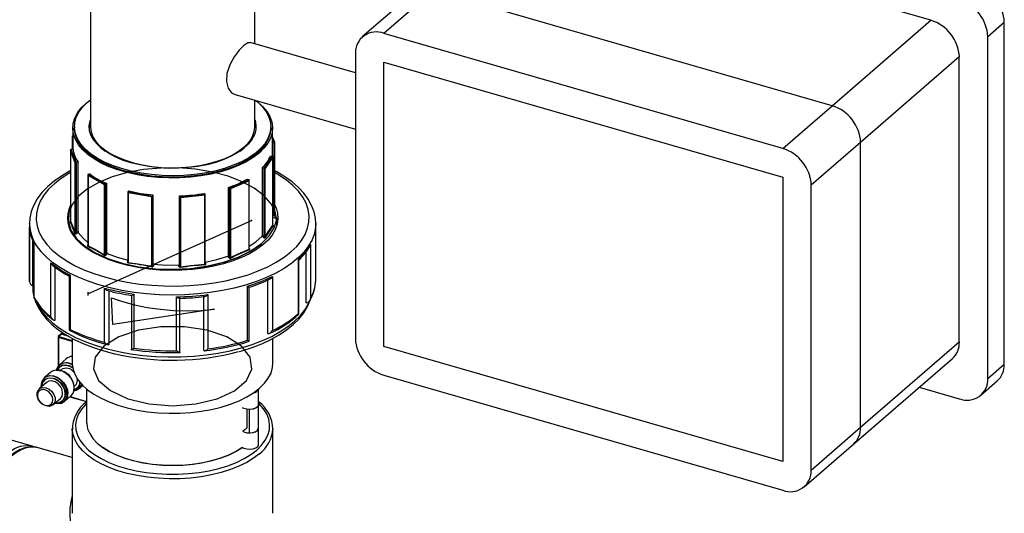
# Model space of a CAD drawing. Units: millimetres. Extents: x 220 to 8160, y 256 to 5726.
# Drawn here: x 5953 to 6252, y 4773 to 4923 of the extents above; entities that cross this region are included whole.
import ezdxf

# ---------------------------------------------------------------- set-up
doc = ezdxf.new("R2010")
doc.units = ezdxf.units.MM
doc.header["$LTSCALE"] = 10
doc.header["$PDSIZE"] = -1
doc.linetypes.add('SLD-Center', pattern=[19.05, 15.24, -1.27, 1.27, -1.27])
doc.linetypes.add('SLD-Solid', pattern=[0])

msp = doc.modelspace()

# ---------------------------------------------------------------- linework, layer by layer
at = {"color": 7, "linetype": 'SLD-Solid', "lineweight": 25}
for p, q in [((6229.6, 4922.69), (6108.36, 4957.69)), ((6078.36, 4931.71), (6063.36, 4918.72)), ((6199.6, 4896.71), (6078.36, 4931.71)), ((5974.16, 4929.8), (5974.16, 4890.34)), ((6024.16, 4915.53), (6024.16, 4929.8)), ((6071.81, 4930.61), (6056.81, 4917.62)), ((6199.6, 4896.71), (6229.6, 4922.69)), ((6251.93, 4922.02), (6246.93, 4917.69)), ((6251.93, 4818.1), (6251.93, 4922.02)), ((6184.6, 4883.72), (6063.36, 4918.72)), ((6246.93, 4813.77), (6246.93, 4917.69)), ((6054.7, 4906.71), (6022.72, 4915.95)), ((6054.7, 4912.56), (6054.7, 4825.96)), ((6238.26, 4911.53), (6208.26, 4885.55)), ((6238.26, 4824.93), (6238.26, 4911.53)), ((6063.4, 4823.52), (6063.4, 4909.97)), ((6063.4, 4909.97), (6184.57, 4874.99)), ((6018.15, 4900.09), (6054.7, 4889.54)), ((6024.16, 4890.34), (6024.16, 4898.35)), ((6184.6, 4883.72), (6199.6, 4896.71)), ((5968.81, 4889.91), (5968.81, 4883.39)), ((5969.31, 4890.34), (5969.31, 4889.91)), ((6029.01, 4889.91), (6029.01, 4890.34)), ((6029.51, 4881.41), (6029.51, 4889.91)), ((5968.81, 4887.69), (5968.67, 4887.48)), ((5968.67, 4887.47), (5968.67, 4883.39)), ((6030.21, 4885.49), (6029.51, 4887.23)), ((6029.51, 4885.52), (6030.01, 4885.52)), ((6030.21, 4863.17), (6030.21, 4885.48)), ((6208.26, 4885.55), (6193.26, 4872.56)), ((6208.26, 4798.95), (6208.26, 4885.55)), ((5968.11, 4883.15), (5968.11, 4861.64)), ((5969.59, 4879.4), (5968.12, 4883.1)), ((5968.12, 4883.1), (5968.12, 4861.62)), ((5968.27, 4883.39), (5969.83, 4879.5)), ((5968.89, 4883.39), (5968.31, 4883.39)), ((6026.98, 4877.66), (6029.52, 4881.41)), ((6029.65, 4881.11), (6027.23, 4877.55)), ((6028.92, 4881.47), (6029.5, 4881.42)), ((6029.65, 4860.42), (6029.65, 4881.11)), ((6029.66, 4860.46), (6029.66, 4881.2)), ((5969.59, 4857.99), (5969.59, 4879.4)), ((5970.41, 4879.6), (5969.85, 4879.5)), ((5969.85, 4879.5), (5969.85, 4858.09)), ((5970.41, 4858.44), (5970.41, 4879.6)), ((6026.44, 4857.31), (6026.44, 4877.81)), ((6026.44, 4877.81), (6026.94, 4877.66)), ((5973.41, 4875.67), (5973.41, 4854.26)), ((5978.43, 4872.66), (5973.46, 4875.49)), ((5973.46, 4875.49), (5973.46, 4854.16)), ((5973.48, 4875.81), (5978.71, 4872.83)), ((5974.01, 4875.96), (5973.51, 4875.82)), ((6026.94, 4856.92), (6026.94, 4877.66)), ((6027.23, 4877.55), (6027.23, 4856.79)), ((6184.57, 4874.99), (6184.57, 4788.55)), ((5978.43, 4851.4), (5978.43, 4872.66)), ((5979.12, 4873.06), (5978.73, 4872.84)), ((5978.73, 4872.84), (5978.73, 4851.57)), ((5979.12, 4852.05), (5979.12, 4873.06)), ((6016.14, 4851.23), (6016.14, 4871.88)), ((6016.14, 4871.88), (6016.43, 4871.63)), ((6016.45, 4871.61), (6022.41, 4874.23)), ((6022.39, 4873.92), (6016.74, 4871.43)), ((6021.95, 4874.43), (6022.39, 4874.24)), ((6022.39, 4853.08), (6022.39, 4873.92)), ((6022.46, 4853.2), (6022.46, 4874.12)), ((6193.26, 4785.96), (6193.26, 4872.56)), ((5985.56, 4870.5), (5985.56, 4849.25)), ((5985.57, 4870.55), (5993.08, 4869.27)), ((5985.87, 4870.81), (5985.58, 4870.56)), ((5992.82, 4869.04), (5985.69, 4870.25)), ((5985.69, 4870.25), (5985.69, 4849.06)), ((5992.82, 4847.92), (5992.82, 4869.04)), ((5993.2, 4869.57), (5993.08, 4869.29)), ((5993.08, 4869.29), (5993.08, 4848.17)), ((5993.2, 4848.71), (5993.2, 4869.57)), ((6001.29, 4848.53), (6001.29, 4869.32)), ((6001.29, 4869.32), (6001.29, 4869.03)), ((6001.29, 4847.99), (6001.29, 4869.03)), ((6001.3, 4869.01), (6009.07, 4869.79)), ((6008.91, 4869.5), (6001.53, 4868.76)), ((6008.88, 4870.08), (6009.06, 4869.8)), ((6008.91, 4848.52), (6008.91, 4869.5)), ((6009.08, 4848.74), (6009.08, 4869.76)), ((6016.43, 4850.74), (6016.43, 4871.63)), ((6016.74, 4871.43), (6016.74, 4850.53)), ((6001.53, 4868.76), (6001.53, 4847.72)), ((6030.21, 4863.27), (6030.27, 4863.1)), ((5955.66, 4860.9), (5955.66, 4843.92)), ((5955.66, 4860.75), (5955.66, 4860.9)), ((5968.12, 4861.62), (5968.11, 4861.64)), ((6030.82, 4862.25), (6029.66, 4862.79)), ((6042.66, 4843.92), (6042.66, 4860.9)), ((6042.66, 4860.9), (6042.66, 4860.79)), ((5955.68, 4843.31), (5955.68, 4859.77)), ((5956.72, 4841.96), (5956.72, 4855.53)), ((5956.98, 4854.92), (5956.98, 4838.47)), ((5957.01, 4855.01), (5957.01, 4838.55)), ((6041.04, 4854.49), (6041.04, 4838.04)), ((5979.27, 4851.79), (5978.94, 4851.39)), ((6039.79, 4836.83), (6039.79, 4852.39)), ((5962.11, 4832.53), (5962.11, 4848.98)), ((6001.29, 4848.53), (6001.29, 4847.99)), ((6037.43, 4833.58), (6037.43, 4850.03)), ((6037.55, 4833.42), (6037.55, 4849.87)), ((5963.5, 4831.5), (5963.5, 4847.58)), ((5967.74, 4844.94), (5967.74, 4828.48)), ((5968.03, 4845.19), (5968.03, 4828.73)), ((5955.66, 4843.92), (5955.68, 4843.31)), ((5956.66, 4841.97), (5956.66, 4841.6)), ((6021.96, 4825.4), (6021.96, 4841.85)), ((6028.12, 4827.5), (6028.12, 4843.75)), ((6029.54, 4844.81), (6029.54, 4828.36)), ((5956.66, 4841.7), (5956.66, 4841.6)), ((5978.47, 4824.79), (5978.47, 4841.25)), ((5979.83, 4824.13), (5979.83, 4840.59)), ((5986.66, 4839.09), (5986.66, 4822.64)), ((5987.39, 4839.44), (5987.39, 4822.99)), ((6009.91, 4839.3), (6009.91, 4822.85)), ((6022.43, 4825.1), (6022.43, 4841.55)), ((6000.38, 4822.18), (6000.38, 4838.64)), ((6001.35, 4821.82), (6001.35, 4838.28)), ((6008.69, 4822.35), (6008.69, 4838.8)), ((5965.22, 4827.22), (5964.42, 4826.53)), ((5965.35, 4827.24), (5964.55, 4826.55)), ((5967.5, 4826.66), (5965.4, 4827.26)), ((5965.79, 4827.72), (5965.42, 4827.39)), ((5964.35, 4826.38), (5964.35, 4816.33)), ((5968.66, 4826.01), (5968.66, 4818.46)), ((6029.66, 4818.46), (6029.66, 4826.01)), ((6208.26, 4798.95), (6238.26, 4824.93)), ((5956.52, 4793.23), (5857.8, 4821.73)), ((6184.57, 4788.55), (6063.4, 4823.52)), ((5966.84, 4819.79), (5964.63, 4817.88)), ((6206.15, 4793.89), (6236.15, 4819.87)), ((6246.93, 4813.77), (6251.93, 4818.1)), ((5962.05, 4815.64), (5960.13, 4813.98)), ((5964.15, 4816.45), (5964.1, 4816.33)), ((5965.33, 4816.48), (5965.03, 4816.22)), ((5960.83, 4812.58), (5958.58, 4810.63)), ((5970.22, 4813.25), (5970.18, 4813.71)), ((6063.36, 4814.8), (6184.6, 4779.8)), ((6244.81, 4808.71), (6249.81, 4813.04)), ((5969.24, 4811.37), (5969.54, 4811.63)), ((5970.82, 4810.73), (5971.88, 4811.65)), ((5973.03, 4810.6), (5973.03, 4800.45)), ((6025.27, 4805.77), (6025.27, 4810.58)), ((6025.29, 4800.45), (6025.29, 4810.6)), ((6226.06, 4811.13), (6238.26, 4807.61)), ((5962.79, 4805.78), (5965.04, 4807.73)), ((5966.32, 4806.84), (5968.24, 4808.5)), ((5967.92, 4808.22), (5973.03, 4806.75)), ((6021.69, 4804.43), (6021.69, 4798.67)), ((6022.38, 4804.37), (6022.38, 4804.38)), ((6022.38, 4804.37), (6022.38, 4797.26)), ((6025.27, 4798.65), (6025.27, 4805.76)), ((6025.27, 4799.89), (6025.29, 4800.45)), ((5968.66, 4798.54), (5968.66, 4772.81)), ((6025.27, 4793.72), (6025.27, 4798.65)), ((6029.66, 4772.81), (6029.66, 4798.54)), ((6029.66, 4798.54), (6029.66, 4798.38)), ((6193.26, 4785.96), (6208.26, 4798.95)), ((5956.44, 4793.26), (5956.52, 4793.23)), ((5968.66, 4789.73), (5958.26, 4792.73)), ((6191.15, 4780.9), (6206.15, 4793.89))]:
    msp.add_line(p, q, dxfattribs=at)
at = {"color": 8, "linetype": 'SLD-Solid', "lineweight": 25}
for p, q in [((5968.81, 4887.51), (5968.8, 4887.5)), ((6030.05, 4885.52), (6029.51, 4886.87)), ((6030.01, 4863.29), (6030.01, 4885.52)), ((5985.45, 4849.32), (5985.56, 4849.5)), ((5967.63, 4826.58), (5965.35, 4827.24)), ((5965.85, 4827.68), (5965.55, 4827.42)), ((5965.55, 4827.42), (5966.8, 4827.05)), ((5968.66, 4825.07), (5964.45, 4826.29)), ((5964.45, 4826.29), (5964.45, 4816.32)), ((5964.55, 4826.55), (5968.66, 4825.36)), ((5968, 4808.29), (5973.03, 4806.84))]:
    msp.add_line(p, q, dxfattribs=at)
at = {"color": 7, "linetype": 'SLD-Center'}
msp.add_line((5973.38, 4839.51), (6023.13, 4861.81), dxfattribs=at)
at = {"color": 7, "linetype": 'SLD-Solid'}
for p, q in [((5973.38, 4840.02), (5973.38, 4839.01)), ((5981.03, 4830.16), (5980.56, 4838.34)), ((6011.89, 4834.86), (5981.03, 4830.16))]:
    msp.add_line(p, q, dxfattribs=at)
at = {"color": 7, "linetype": 'SLD-Solid', "lineweight": 25, "flags": 128}
for points in [[(6020.81, 4915.05), (6019.36, 4913.56), (6017.87, 4911.55), (6016.54, 4909.13), (6015.67, 4906.49), (6015.5, 4904.04), (6016.01, 4902.07), (6017.08, 4900.67), (6018.18, 4900.17)], [(6022.7, 4915.86), (6022.02, 4915.86), (6020.81, 4915.05)], [(6024.52, 4898.25), (6024.9, 4897.95), (6026.49, 4896.51), (6027.76, 4894.99), (6028.69, 4893.42), (6029.27, 4891.8), (6029.51, 4890.16), (6029.38, 4888.52), (6028.91, 4886.89), (6028.08, 4885.3), (6026.91, 4883.77), (6025.42, 4882.3), (6023.62, 4880.93), (6021.54, 4879.66), (6019.19, 4878.51), (6016.61, 4877.49), (6013.82, 4876.62), (6010.86, 4875.91), (6007.77, 4875.36), (6004.57, 4874.98), (6001.31, 4874.77), (5998.02, 4874.75), (5994.75, 4874.9), (5991.53, 4875.22), (5988.4, 4875.72), (5985.39, 4876.39), (5982.55, 4877.21), (5979.9, 4878.18), (5977.48, 4879.29), (5975.31, 4880.53), (5973.42, 4881.87), (5971.83, 4883.31), (5970.56, 4884.83), (5969.63, 4886.4), (5969.05, 4888.02), (5968.81, 4889.66), (5968.94, 4891.3), (5969.42, 4892.93), (5970.24, 4894.52), (5971.41, 4896.05), (5972.9, 4897.52), (5974.16, 4898.51)], [(6024.45, 4898.27), (6024.95, 4897.86), (6026.44, 4896.4), (6027.61, 4894.86), (6028.43, 4893.27), (6028.9, 4891.64), (6029, 4890), (6028.74, 4888.36), (6028.13, 4886.74), (6027.16, 4885.17), (6025.85, 4883.66), (6024.22, 4882.23), (6022.28, 4880.9), (6020.07, 4879.69), (6017.6, 4878.6), (6014.9, 4877.66), (6012.01, 4876.87), (6008.97, 4876.25), (6005.81, 4875.79), (6002.57, 4875.52), (5999.29, 4875.42), (5996, 4875.5), (5992.76, 4875.77), (5989.59, 4876.21), (5986.54, 4876.82), (5983.64, 4877.59), (5980.93, 4878.53), (5978.44, 4879.6), (5976.2, 4880.81), (5974.24, 4882.13), (5972.58, 4883.55), (5971.25, 4885.05), (5970.26, 4886.62), (5969.61, 4888.23), (5969.33, 4889.87), (5969.4, 4891.51), (5969.84, 4893.14), (5970.63, 4894.74), (5971.77, 4896.28), (5973.25, 4897.75), (5974.16, 4898.5)], [(6029.01, 4889.91), (6029, 4889.56), (6028.74, 4887.92), (6028.13, 4886.31), (6027.16, 4884.74), (6025.85, 4883.23), (6024.22, 4881.8), (6022.28, 4880.47), (6020.07, 4879.26), (6017.6, 4878.17), (6014.9, 4877.23), (6012.01, 4876.44), (6008.97, 4875.81), (6005.81, 4875.36), (6002.57, 4875.08), (5999.29, 4874.98), (5996, 4875.07), (5992.76, 4875.33), (5989.59, 4875.77), (5986.54, 4876.39), (5983.64, 4877.16), (5980.93, 4878.09), (5978.44, 4879.17), (5976.2, 4880.37), (5974.24, 4881.69), (5972.58, 4883.11), (5971.25, 4884.62), (5970.26, 4886.18), (5969.61, 4887.8), (5969.33, 4889.43), (5969.31, 4889.91)], [(6024.16, 4892.44), (6024.2, 4892.33), (6024.49, 4890.84), (6024.43, 4889.34), (6024.02, 4887.85), (6023.25, 4886.4), (6022.15, 4885), (6020.72, 4883.68), (6019, 4882.45), (6016.99, 4881.33), (6014.73, 4880.34), (6012.26, 4879.49), (6009.6, 4878.79), (6006.79, 4878.26), (6003.88, 4877.89), (6000.9, 4877.7), (5997.9, 4877.68), (5994.91, 4877.85), (5991.99, 4878.19), (5989.16, 4878.7), (5986.48, 4879.37), (5983.97, 4880.2), (5981.68, 4881.17), (5979.63, 4882.26), (5977.85, 4883.48), (5976.38, 4884.78), (5975.22, 4886.17), (5974.4, 4887.61), (5973.93, 4889.1), (5973.82, 4890.6), (5974.05, 4892.1), (5974.16, 4892.44)], [(5974.16, 4890.34), (5974.16, 4890.22), (5974.37, 4888.74), (5974.92, 4887.29), (5975.81, 4885.87), (5977.03, 4884.53), (5978.56, 4883.26), (5980.38, 4882.09), (5982.47, 4881.04), (5984.79, 4880.12), (5987.31, 4879.34), (5989.99, 4878.71), (5992.81, 4878.25), (5995.71, 4877.96), (5998.67, 4877.85), (6001.63, 4877.9), (6004.55, 4878.14), (6007.4, 4878.54), (6010.13, 4879.11), (6012.71, 4879.84), (6015.1, 4880.71), (6017.27, 4881.72), (6019.18, 4882.86), (6020.81, 4884.09)], [(6030.77, 4862.08), (6030.82, 4862.25), (6030.82, 4860.53), (6030.88, 4861.54), (6030.45, 4864.21), (6029.1, 4866.88), (6026.96, 4869.34), (6023.95, 4871.64), (6020.33, 4873.6), (6016, 4875.28), (6011.32, 4876.53), (6006.15, 4877.4), (6000.94, 4877.81), (5995.67, 4877.78), (5990.35, 4877.3), (5985.43, 4876.41), (5980.76, 4875.08), (5976.74, 4873.42), (5973.24, 4871.4), (5970.57, 4869.17), (5968.65, 4866.69), (5967.63, 4864.15), (5967.5, 4861.49), (5968.25, 4858.92), (5969.91, 4856.39), (5972.35, 4854.1), (5975.52, 4852.05), (5979.47, 4850.23), (5983.86, 4848.82), (5988.81, 4847.77), (5993.92, 4847.17), (5999.32, 4847), (6004.57, 4847.27), (6009.82, 4848.01), (6014.61, 4849.14), (6019.11, 4850.71), (6022.91, 4852.58), (6026.15, 4854.8), (6028.53, 4857.19), (6030.06, 4859.64), (6030.82, 4862.25)], [(5968.11, 4876.93), (5967.84, 4876.8), (5965.36, 4875.35), (5963.12, 4873.77), (5961.14, 4872.09), (5959.43, 4870.3), (5958.03, 4868.43), (5956.95, 4866.49), (5956.19, 4864.51), (5955.77, 4862.52), (5955.68, 4860.73)], [(6042.65, 4860.77), (6042.55, 4862.55), (6042.13, 4864.5), (6041.41, 4866.41), (6040.38, 4868.28), (6039.05, 4870.1), (6037.42, 4871.86), (6035.5, 4873.53), (6033.31, 4875.12), (6030.87, 4876.59), (6030.21, 4876.92)], [(6030.21, 4866.5), (6030.58, 4865.67), (6031.04, 4864.01), (6031.16, 4862.34), (6030.92, 4860.67), (6030.33, 4859.02), (6029.41, 4857.41), (6028.15, 4855.86), (6026.58, 4854.38), (6024.7, 4852.99), (6022.55, 4851.71), (6020.13, 4850.55), (6017.49, 4849.52), (6014.65, 4848.63), (6011.64, 4847.9), (6008.49, 4847.33), (6005.24, 4846.92), (6001.92, 4846.69), (5998.58, 4846.63), (5995.23, 4846.75), (5991.94, 4847.04), (5988.72, 4847.51), (5985.61, 4848.13), (5982.66, 4848.92), (5979.88, 4849.86), (5977.32, 4850.94), (5974.99, 4852.14), (5972.93, 4853.46), (5971.16, 4854.88), (5969.69, 4856.39)], [(5968.11, 4861.64), (5968.11, 4861.63), (5968.11, 4861.62)], [(5968.12, 4861.62), (5968.72, 4860.22), (5969.59, 4857.99)], [(6027.23, 4856.79), (6028.22, 4858.38), (6029.65, 4860.42)], [(6029.66, 4860.45), (6029.66, 4860.46), (6029.66, 4860.46)], [(6030.82, 4862.25), (6030.83, 4862.25), (6030.88, 4862.34), (6030.9, 4862.45)], [(5969.48, 4857.83), (5969.51, 4857.79), (5969.59, 4857.75), (5969.71, 4857.75), (5969.85, 4857.78), (5970, 4857.86)], [(5969.85, 4858.09), (5969.78, 4858.03), (5969.7, 4857.98), (5969.64, 4857.96), (5969.61, 4857.97), (5969.61, 4857.97), (5969.59, 4857.99)], [(5969.85, 4858.09), (5969.94, 4858.15), (5970.41, 4858.44)], [(5970.47, 4858.15), (5970.13, 4857.94), (5970.09, 4857.91), (5970, 4857.86)], [(5970.47, 4858.15), (5971.97, 4856.41), (5973.41, 4855.18)], [(6022.46, 4853.99), (6024.43, 4855.32), (6026.35, 4857.02)], [(6026.76, 4856.7), (6026.45, 4856.94), (6026.35, 4857.02)], [(6026.44, 4857.31), (6026.88, 4856.97), (6026.94, 4856.92)], [(6027.23, 4856.79), (6027.21, 4856.77), (6027.2, 4856.77), (6027.16, 4856.76), (6027.11, 4856.78), (6027.05, 4856.81), (6026.98, 4856.87), (6026.94, 4856.92)], [(5956.24, 4856.74), (5956.91, 4855.03), (5956.99, 4854.87)], [(5956.99, 4854.92), (5957.01, 4855), (5957.01, 4855.01)], [(6026.15, 4854.64), (6026.15, 4854.64), (6023.02, 4852.48), (6019.11, 4850.55), (6014.75, 4849.03), (6009.82, 4847.86), (6004.73, 4847.13), (5999.33, 4846.84), (5994.07, 4847), (5988.82, 4847.62), (5984, 4848.63), (5979.47, 4850.08), (5975.63, 4851.83), (5972.35, 4853.95), (5971.19, 4855.03)], [(5973.46, 4854.16), (5975.5, 4853.12), (5978.43, 4851.4)], [(6026.76, 4856.7), (6026.84, 4856.64), (6026.97, 4856.58), (6027.09, 4856.55), (6027.2, 4856.54), (6027.28, 4856.57), (6027.34, 4856.62)], [(5978.73, 4851.57), (5978.67, 4851.49), (5978.6, 4851.42), (5978.53, 4851.39), (5978.48, 4851.38), (5978.46, 4851.38), (5978.43, 4851.4)], [(5978.73, 4851.57), (5978.79, 4851.65), (5979.12, 4852.05)], [(5979.27, 4851.79), (5982.34, 4850.66), (5985.68, 4849.73)], [(6009.07, 4849.2), (6012.61, 4849.97), (6015.97, 4850.98)], [(6016.21, 4850.57), (6016.03, 4850.88), (6015.97, 4850.98)], [(6016.14, 4851.23), (6016.39, 4850.8), (6016.43, 4850.74)], [(6016.74, 4850.53), (6019.06, 4851.68), (6022.39, 4853.08)], [(6022.46, 4852.88), (6022.52, 4852.92), (6022.58, 4853), (6022.59, 4853.11), (6022.55, 4853.24), (6022.46, 4853.36)], [(5985.69, 4849.06), (5988.62, 4848.68), (5992.82, 4847.92)], [(5993.08, 4848.17), (5993.06, 4848.07), (5993, 4847.99), (5992.94, 4847.93), (5992.89, 4847.91), (5992.87, 4847.91), (5992.82, 4847.92)], [(5993.08, 4848.17), (5993.1, 4848.25), (5993.2, 4848.71)], [(5993.4, 4848.5), (5993.33, 4848.17), (5993.32, 4848.12), (5993.3, 4848.04)], [(5993.4, 4848.5), (5997.17, 4848.29), (6001.09, 4848.32)], [(6001.09, 4847.88), (6001.09, 4848.22), (6001.09, 4848.32)], [(6001.09, 4847.88), (6001.13, 4847.88), (6001.17, 4847.89), (6001.2, 4847.9), (6001.23, 4847.91), (6001.26, 4847.93), (6001.28, 4847.95), (6001.29, 4847.97), (6001.29, 4847.99)], [(6001.53, 4847.72), (6001.48, 4847.71), (6001.47, 4847.71), (6001.41, 4847.74), (6001.36, 4847.78), (6001.32, 4847.85), (6001.3, 4847.94), (6001.29, 4847.99)], [(6001.53, 4847.72), (6004.57, 4848.14), (6008.91, 4848.52)], [(6016.74, 4850.53), (6016.69, 4850.52), (6016.68, 4850.52), (6016.63, 4850.52), (6016.57, 4850.55), (6016.51, 4850.61), (6016.45, 4850.68), (6016.43, 4850.74)], [(6037.53, 4849.87), (6037.54, 4849.91), (6037.43, 4850.03), (6037.43, 4850.03)], [(5967.75, 4844.94), (5967.74, 4844.94), (5967.83, 4845.04), (5968.03, 4845.19), (5968.03, 4845.19)], [(6042.66, 4843.66), (6042.66, 4843.71), (6042.66, 4843.92)], [(5957, 4838.42), (5956.98, 4838.43), (5957.01, 4838.55), (5957.01, 4838.55)], [(5957.27, 4837.89), (5957.43, 4837.31), (5958.26, 4835.44), (5959.4, 4833.61), (5960.85, 4831.83), (5962.59, 4830.13), (5964.61, 4828.51), (5966.89, 4826.99), (5969.42, 4825.59), (5972.16, 4824.32), (5975.1, 4823.18), (5978.22, 4822.18), (5981.48, 4821.32), (5981.6, 4821.3)], [(6019.36, 4821.98), (6020.2, 4822.2), (6023.3, 4823.21), (6026.24, 4824.35), (6028.97, 4825.63), (6031.5, 4827.03), (6033.78, 4828.56), (6035.82, 4830.2), (6037.57, 4831.94), (6039.04, 4833.78), (6040.19, 4835.68), (6041.01, 4837.63), (6041.08, 4837.95)], [(6037.53, 4833.42), (6037.54, 4833.45), (6037.43, 4833.58), (6037.43, 4833.58)], [(5967.76, 4828.48), (5967.74, 4828.49), (5967.83, 4828.58), (5968.03, 4828.73), (5968.03, 4828.73)], [(6028.12, 4827.5), (6028.33, 4827.45), (6028.55, 4827.48), (6028.87, 4827.63), (6029.25, 4827.96), (6029.54, 4828.35), (6029.54, 4828.36)], [(5979.83, 4824.13), (5979.68, 4824.05), (5979.49, 4824.06), (5979.2, 4824.16), (5978.81, 4824.44), (5978.48, 4824.79), (5978.47, 4824.79)], [(5986.66, 4822.64), (5986.69, 4822.6), (5986.81, 4822.62), (5987.08, 4822.77), (5987.39, 4822.98), (5987.39, 4822.99)], [(6001.35, 4821.84), (6001.33, 4821.73), (6001.24, 4821.7), (6001.05, 4821.74), (6000.72, 4821.92), (6000.38, 4822.18), (6000.38, 4822.18)], [(6008.69, 4822.35), (6008.78, 4822.26), (6008.93, 4822.24), (6009.18, 4822.31), (6009.56, 4822.54), (6009.9, 4822.84), (6009.91, 4822.85)], [(5963.97, 4816.33), (5964.12, 4816.65), (5964.74, 4817.39), (5965.61, 4817.83), (5966.64, 4817.93), (5967.74, 4817.7), (5968.77, 4817.18)], [(5968.66, 4818.46), (5968.67, 4818.18), (5968.91, 4816.53), (5969.5, 4814.91), (5970.44, 4813.33), (5971.72, 4811.8), (5973.32, 4810.36), (5975.23, 4809.01), (5977.41, 4807.77), (5979.85, 4806.66), (5982.52, 4805.68), (5985.38, 4804.86), (5988.4, 4804.19), (5991.55, 4803.7), (5994.79, 4803.37), (5998.08, 4803.22), (6001.38, 4803.25), (6004.65, 4803.46), (6007.87, 4803.85), (6010.98, 4804.4), (6013.95, 4805.12), (6016.74, 4806), (6019.34, 4807.03), (6021.69, 4808.18), (6023.78, 4809.46), (6025.58, 4810.85), (6027.08, 4812.32), (6028.24, 4813.86), (6029.06, 4815.46)], [(6029.06, 4815.46), (6029.54, 4817.1), (6029.66, 4818.46)], [(5968.24, 4808.5), (5968.32, 4808.57), (5968.9, 4809.35), (5969.2, 4810.34), (5969.2, 4811.46), (5968.9, 4812.62), (5968.32, 4813.74), (5967.5, 4814.73), (5966.51, 4815.53), (5965.42, 4816.07), (5964.31, 4816.32), (5963.26, 4816.25), (5962.35, 4815.87), (5962.05, 4815.64)], [(5963.72, 4816.32), (5964.08, 4816.34), (5965.21, 4816.17)], [(5963.34, 4806.26), (5964.29, 4806.14), (5965.34, 4806.32), (5966.21, 4806.82), (5966.83, 4807.61), (5967.16, 4808.62), (5967.16, 4809.77), (5966.83, 4810.97), (5966.21, 4812.11), (5965.34, 4813.12), (5964.29, 4813.9), (5963.16, 4814.39), (5962.02, 4814.55), (5960.97, 4814.38), (5960.1, 4813.88), (5959.48, 4813.09), (5959.16, 4812.08), (5959.13, 4811.11)], [(5959.25, 4811.22), (5959.3, 4811.79), (5959.62, 4812.76), (5960.24, 4813.49), (5961.11, 4813.93), (5962.14, 4814.04), (5963.24, 4813.8), (5964.32, 4813.24), (5965.28, 4812.41), (5966.03, 4811.39), (5966.51, 4810.25), (5966.68, 4809.11), (5966.68, 4809.11)], [(5959.65, 4812.55), (5959.39, 4811.72), (5959.35, 4811.3)], [(5960.13, 4813.98), (5960.87, 4814.43), (5961.86, 4814.66), (5962.95, 4814.57), (5964.06, 4814.18), (5965.11, 4813.5), (5966.02, 4812.59), (5966.72, 4811.53), (5967.17, 4810.38), (5967.32, 4809.23)], [(5965.72, 4809.35), (5965.55, 4810.35), (5965.07, 4811.33), (5964.33, 4812.16), (5963.42, 4812.75), (5962.45, 4813.03), (5961.55, 4812.97), (5960.83, 4812.58)], [(5960.69, 4810.99), (5961.64, 4810.55), (5962.47, 4809.82), (5963.09, 4808.9), (5963.42, 4807.9), (5963.42, 4806.93), (5963.09, 4806.12), (5962.47, 4805.56), (5961.64, 4805.32), (5960.69, 4805.43), (5959.73, 4805.87), (5958.9, 4806.59), (5958.28, 4807.51), (5957.95, 4808.52), (5957.95, 4809.48), (5958.28, 4810.29), (5958.9, 4810.85), (5959.73, 4811.09), (5960.69, 4810.99)], [(5962.78, 4807.31), (5962.62, 4808.21), (5962.17, 4809.07), (5961.48, 4809.79), (5960.65, 4810.27), (5959.79, 4810.43), (5959.02, 4810.27), (5958.44, 4809.8), (5958.13, 4809.09), (5958.13, 4808.23), (5958.44, 4807.33), (5959.02, 4806.53), (5959.79, 4805.92), (5960.65, 4805.59), (5961.48, 4805.59), (5962.17, 4805.91), (5962.62, 4806.51), (5962.78, 4807.31)], [(5969.22, 4810.43), (5969.67, 4810.6), (5970.24, 4811.01)], [(5971.62, 4811.91), (5971.22, 4811.17), (5970.82, 4810.73)], [(6025.27, 4805.77), (6025.26, 4805.7), (6025.03, 4805.21), (6024.47, 4804.79), (6023.65, 4804.5), (6022.68, 4804.38), (6021.68, 4804.43), (6020.79, 4804.66), (6020.36, 4804.86)], [(6025.27, 4805.76), (6025.26, 4805.66), (6024.98, 4805.15), (6024.34, 4804.72), (6023.43, 4804.45), (6022.38, 4804.37)], [(5973.03, 4800.45), (5973.04, 4800.08), (5973.31, 4798.53), (5973.95, 4797.02), (5974.94, 4795.55), (5976.27, 4794.14), (5977.93, 4792.83), (5979.89, 4791.63), (5982.11, 4790.55), (5984.58, 4789.61), (5987.25, 4788.82), (5990.09, 4788.2), (5993.06, 4787.74), (5996.12, 4787.47), (5999.22, 4787.38), (6002.31, 4787.48), (6005.37, 4787.76), (6008.33, 4788.22), (6011.17, 4788.85), (6013.83, 4789.64), (6016.29, 4790.58), (6018.51, 4791.67), (6020.46, 4792.88)], [(5968.67, 4798.2), (5968.67, 4798.27), (5968.66, 4798.54)], [(6020.36, 4797.74), (6020.79, 4797.54), (6021.68, 4797.31), (6022.68, 4797.26), (6023.65, 4797.38), (6024.47, 4797.67), (6025.03, 4798.09), (6025.26, 4798.58), (6025.27, 4798.65)], [(6022.38, 4797.26), (6023.43, 4797.34), (6024.34, 4797.61), (6024.98, 4798.04), (6025.26, 4798.55), (6025.27, 4798.65)], [(5958.17, 4792.73), (5957.18, 4792.95), (5955.72, 4792.96), (5954.21, 4792.67), (5952.65, 4792.09), (5951.06, 4791.19), (5949.46, 4790), (5947.85, 4788.53), (5946.28, 4786.79), (5944.75, 4784.81), (5943.27, 4782.62), (5941.86, 4780.23), (5940.54, 4777.68), (5939.31, 4774.98), (5938.18, 4772.16), (5937.17, 4769.25), (5936.29, 4766.29), (5935.55, 4763.29), (5934.95, 4760.3), (5934.49, 4757.34), (5934.2, 4754.45), (5934.06, 4751.64), (5934.08, 4748.96), (5934.26, 4746.42), (5934.61, 4744.05), (5935.12, 4741.87), (5935.8, 4739.9), (5936.63, 4738.17), (5937.63, 4736.71), (5938.77, 4735.52), (5940.04, 4734.66), (5940.87, 4734.32)], [(5957.26, 4792.93), (5956.46, 4793.25), (5956.42, 4793.26)], [(6020.16, 4792.67), (6018.22, 4791.48), (6016, 4790.42), (6013.54, 4789.49), (6010.88, 4788.71), (6008.06, 4788.1), (6005.11, 4787.66), (6002.08, 4787.39), (5999.01, 4787.31), (5995.94, 4787.41), (5992.91, 4787.69), (5989.97, 4788.15), (5987.16, 4788.78), (5984.53, 4789.57), (5982.09, 4790.52), (5979.9, 4791.6), (5977.98, 4792.8), (5977.91, 4792.85)], [(6020.36, 4792.81), (6020.79, 4792.61), (6021.68, 4792.38), (6022.68, 4792.33), (6023.65, 4792.45), (6024.47, 4792.74), (6025.03, 4793.16), (6025.26, 4793.64), (6025.27, 4793.72)]]:
    msp.add_lwpolyline(points, dxfattribs=at)
at = {"color": 8, "linetype": 'SLD-Solid', "lineweight": 25, "flags": 128}
for points in [[(5968.11, 4876.4), (5967.64, 4876.13), (5965.28, 4874.62), (5963.22, 4873), (5961.46, 4871.3), (5960.02, 4869.52), (5958.91, 4867.69), (5958.15, 4865.81), (5957.74, 4863.9), (5957.68, 4861.99), (5957.98, 4860.08), (5958.62, 4858.19), (5959.62, 4856.34), (5960.95, 4854.54)], [(5960.95, 4854.54), (5962.6, 4852.81), (5964.57, 4851.16), (5966.83, 4849.62), (5969.37, 4848.18), (5972.17, 4846.87), (5975.19, 4845.69), (5978.42, 4844.66), (5981.82, 4843.78), (5985.38, 4843.06), (5989.05, 4842.51), (5992.8, 4842.12), (5996.61, 4841.92), (6000.45, 4841.89), (6004.27, 4842.04), (6008.05, 4842.36), (6011.75, 4842.86), (6015.34, 4843.52), (6018.8, 4844.35), (6022.09, 4845.34), (6025.18, 4846.47), (6028.06, 4847.74), (6030.68, 4849.13), (6033.04, 4850.64), (6035.1, 4852.26), (6036.87, 4853.96), (6038.3, 4855.74), (6039.41, 4857.57), (6040.17, 4859.45), (6040.58, 4861.36), (6040.64, 4863.27), (6040.35, 4865.18), (6039.7, 4867.07), (6038.71, 4868.92), (6037.37, 4870.72), (6035.72, 4872.45), (6033.75, 4874.1), (6031.49, 4875.64), (6030.21, 4876.4)], [(6042.66, 4860.79), (6042.61, 4859.85), (6042.25, 4857.91), (6041.54, 4855.99), (6040.49, 4854.11), (6039.1, 4852.28), (6037.4, 4850.53), (6035.38, 4848.86), (6033.08, 4847.28), (6030.5, 4845.82), (6027.67, 4844.47), (6024.61, 4843.26), (6021.35, 4842.19), (6017.9, 4841.27), (6014.31, 4840.51), (6010.59, 4839.91), (6006.79, 4839.48), (6002.92, 4839.23), (5999.02, 4839.15), (5995.12, 4839.24), (5991.25, 4839.51), (5987.45, 4839.95), (5983.74, 4840.56), (5980.16, 4841.33), (5976.73, 4842.26), (5973.48, 4843.34), (5970.43, 4844.57), (5967.62, 4845.92), (5965.06, 4847.39), (5962.78, 4848.98), (5960.79, 4850.65), (5959.1, 4852.42)], [(6029.66, 4860.46), (6029.66, 4860.45), (6029.65, 4860.42)], [(6029.75, 4860.25), (6029.77, 4860.29), (6029.76, 4860.38), (6029.69, 4860.48), (6029.66, 4860.52)], [(5973.41, 4854.38), (5973.34, 4854.28), (5973.29, 4854.18), (5973.29, 4854.09), (5973.32, 4854.02), (5973.39, 4853.97)], [(5985.69, 4849.06), (5985.65, 4849.07), (5985.64, 4849.07), (5985.59, 4849.11), (5985.57, 4849.17), (5985.56, 4849.24), (5985.56, 4849.25)], [(6009.07, 4848.74), (6009.08, 4848.73), (6009.06, 4848.63), (6009.01, 4848.56), (6008.98, 4848.53), (6008.96, 4848.53), (6008.91, 4848.52)], [(6009.08, 4849.17), (6009.18, 4848.87), (6009.2, 4848.83), (6009.23, 4848.75)], [(5956.66, 4841.6), (5956.8, 4839.86), (5956.98, 4839)], [(5957.65, 4837.03), (5958.13, 4836.05), (5959.31, 4834.21), (5960.82, 4832.43), (5962.65, 4830.72), (5964.78, 4829.11), (5967.19, 4827.59), (5969.87, 4826.2), (5972.79, 4824.93), (5975.93, 4823.8), (5979.26, 4822.82), (5982.76, 4821.99), (5986.39, 4821.33), (5990.13, 4820.83), (5993.95, 4820.51), (5997.8, 4820.36), (6001.67, 4820.38), (6005.52, 4820.58), (6009.31, 4820.96), (6013.02, 4821.51), (6016.62, 4822.22), (6020.07, 4823.1), (6023.35, 4824.12), (6026.43, 4825.3), (6029.28, 4826.6), (6031.88, 4828.03), (6034.21, 4829.58), (6036.25, 4831.22), (6037.99, 4832.95), (6039.4, 4834.75), (6040.47, 4836.61), (6040.72, 4837.15)], [(5964.35, 4826.38), (5964.35, 4826.37), (5964.35, 4826.35), (5964.37, 4826.33), (5964.39, 4826.32), (5964.41, 4826.3), (5964.45, 4826.29)], [(5968.81, 4816.97), (5968.75, 4817.01), (5967.7, 4817.55), (5966.64, 4817.78), (5965.64, 4817.68), (5964.81, 4817.25), (5964.2, 4816.54), (5964.15, 4816.45)], [(5966.52, 4809.12), (5966.36, 4810.22), (5965.9, 4811.32), (5965.17, 4812.32), (5964.25, 4813.12), (5963.2, 4813.66), (5962.14, 4813.88), (5961.14, 4813.78), (5960.31, 4813.36), (5959.7, 4812.65), (5959.65, 4812.55)], [(5973.03, 4806.26), (5972.84, 4806.07), (5971.53, 4804.58), (5970.56, 4803.03), (5969.94, 4801.44), (5969.67, 4799.82), (5969.76, 4798.19), (5970.21, 4796.58), (5971.01, 4795.01), (5972.15, 4793.49), (5973.61, 4792.04), (5975.39, 4790.67), (5977.46, 4789.42), (5979.79, 4788.29), (5982.35, 4787.29), (5985.12, 4786.44), (5988.06, 4785.74), (5991.13, 4785.22), (5994.31, 4784.86), (5997.54, 4784.68), (6000.79, 4784.68), (6004.02, 4784.86), (6007.19, 4785.22), (6010.26, 4785.74), (6013.2, 4786.44), (6015.97, 4787.29), (6018.53, 4788.29), (6020.86, 4789.42), (6022.93, 4790.67), (6024.71, 4792.04)], [(6024.71, 4792.04), (6026.18, 4793.49), (6027.32, 4795.01), (6028.11, 4796.58), (6028.56, 4798.19), (6028.65, 4799.82), (6028.38, 4801.44), (6027.76, 4803.03), (6026.79, 4804.58), (6025.48, 4806.07), (6025.29, 4806.26)], [(6025.57, 4790.92), (6023.77, 4789.54), (6021.68, 4788.26), (6019.32, 4787.1), (6016.73, 4786.08), (6013.93, 4785.2), (6010.96, 4784.48), (6007.85, 4783.93), (6004.64, 4783.54), (6001.36, 4783.33), (5998.06, 4783.3), (5994.77, 4783.45), (5991.53, 4783.78), (5988.38, 4784.28), (5985.36, 4784.94), (5982.5, 4785.77), (5979.84, 4786.74), (5977.4, 4787.86), (5975.22, 4789.1), (5973.31, 4790.45), (5971.72, 4791.89), (5970.44, 4793.41), (5969.5, 4795), (5968.9, 4796.62), (5968.67, 4798.2)], [(5958.26, 4792.73), (5957.66, 4792.87), (5956.2, 4792.95), (5954.67, 4792.68), (5953.08, 4792.07), (5951.45, 4791.12), (5949.8, 4789.84), (5948.15, 4788.26), (5946.52, 4786.39), (5944.93, 4784.24), (5943.39, 4781.86), (5941.93, 4779.25), (5940.57, 4776.47), (5939.31, 4773.52), (5938.17, 4770.46), (5937.17, 4767.32), (5936.32, 4764.13), (5935.63, 4760.94), (5935.1, 4757.77), (5934.75, 4754.67), (5934.57, 4751.67), (5934.57, 4748.81), (5934.75, 4746.12), (5935.1, 4743.64), (5935.63, 4741.39), (5936.32, 4739.39), (5937.17, 4737.68), (5938.17, 4736.26), (5939.31, 4735.17), (5940.57, 4734.41), (5940.92, 4734.27)], [(5948.07, 4790.34), (5949.71, 4791.62), (5951.34, 4792.57), (5952.93, 4793.18), (5954.47, 4793.45), (5955.93, 4793.37), (5956.44, 4793.26)]]:
    msp.add_lwpolyline(points, dxfattribs=at)
at = {"color": 7, "linetype": 'SLD-Solid', "flags": 128}
for points in [[(5980.56, 4838.34), (5983.97, 4837.16), (5987.62, 4836.18), (5991.46, 4835.4), (5995.45, 4834.84), (5999.53, 4834.51), (6003.67, 4834.4), (6007.81, 4834.51), (6011.89, 4834.86)], [(5975.65, 4820.31), (5975.09, 4816.73), (5976.68, 4813.22), (5980.26, 4810.1), (5985.52, 4807.65), (5991.99, 4806.08), (5999.1, 4805.53), (6006.22, 4806.06), (6012.7, 4807.61), (6017.99, 4810.05), (6021.6, 4813.16), (6023.22, 4816.67), (6022.7, 4820.25), (6020.09, 4823.6), (6015.62, 4826.42), (6009.68, 4828.45), (6002.82, 4829.52), (5995.62, 4829.53), (5988.75, 4828.48), (5982.79, 4826.46), (5978.29, 4823.66), (5975.65, 4820.31)]]:
    msp.add_lwpolyline(points, dxfattribs=at)
at = {"color": 7, "linetype": 'SLD-Solid', "lineweight": 25}
for centre, radius, start, end in [((6239.62, 4921.41), 12.32, 2.8309, 72.7914), ((6234.62, 4917.08), 12.32, 2.8309, 72.7914), ((6225.96, 4910.92), 12.32, 2.8309, 72.7914), ((6061.05, 4912.81), 6.35, 68.6153, 182.2351), ((6195.96, 4884.94), 12.32, 2.8309, 72.7914), ((5980.41, 4889.89), 6.6, 161.2377, 177.9148), ((6015.9, 4890.75), 8.27, 306.4389, 357.1875), ((6017.88, 4889.88), 6.63, 2.1262, 18.7213), ((5968.86, 4887.85), 0.362, 260.3985, 261.9282), ((5984.62, 4891.78), 10.7, 200.8561, 236.2409), ((6013.93, 4891.6), 10.42, 303.2722, 339.6308), ((6030.01, 4885.91), 0.395, 270.0873, 275.6794), ((5968.31, 4882.99), 0.395, 90.0873, 95.6794), ((5977.81, 4884.77), 9.03, 188.7909, 214.9457), ((6018.42, 4885.89), 11.39, 314.7793, 337.1722), ((6029.46, 4881.05), 0.37, 80.419, 84.3031), ((6180.96, 4871.95), 12.32, 2.8309, 72.7914), ((5969.79, 4879.87), 0.37, 275.6809, 279.5642), ((5973.58, 4875.57), 0.256, 106.0669, 113.5285), ((5989.6, 4897.46), 26.56, 234.0395, 246.7506), ((6027.03, 4877.98), 0.326, 254.1309, 260.4853), ((5978.63, 4873.01), 0.198, 293.6024, 299.5027), ((6005.66, 4903.57), 33.38, 288.2944, 299.2038), ((6022.31, 4874.06), 0.197, 60.4703, 66.3746), ((5985.64, 4870.49), 0.0925, 130.6206, 145.3516), ((5998.44, 4922.98), 53.66, 256.4469, 264.3928), ((5993.02, 4869.31), 0.066, 325.6526, 337.9218), ((5999.32, 4927.15), 57.87, 271.9522, 279.5074), ((6001.34, 4869.03), 0.0527, 180.6577, 202.1236), ((6009.01, 4869.76), 0.0659, 22.022, 34.2995), ((6016.52, 4871.74), 0.144, 229.7361, 240.7048), ((5976.05, 4862.56), 8.86, 153.595, 224.1845), ((6028.87, 4861.21), 2.38, 31.3235, 70.7367), ((5967.92, 4861.62), 0.198, 297.4749, 358.8267), ((5923.54, 4841.25), 48.84, 19.8485, 24.4297), ((6065.6, 4833.81), 44.55, 143.5954, 149.1907), ((6029.86, 4860.43), 0.212, 181.2638, 238.7887), ((6030.14, 4862.44), 0.76, 332.4078, 0.4798), ((5967.58, 4860.53), 11.93, 183.6457, 207.5744), ((5965.51, 4860.03), 9.84, 181.5872, 199.5323), ((5969.4, 4858.01), 0.193, 295.0696, 356.0927), ((5975.36, 4861.41), 6.44, 211.0619, 213.5472), ((5970.95, 4858.41), 0.541, 176.8426, 208.572), ((6025.97, 4857.29), 0.476, 324.1742, 1.4439), ((6026.07, 4857.44), 1.01, 312.9966, 329.0931), ((5973.18, 4854.16), 0.276, 316.5852, 1.3835), ((5953.58, 4812.51), 45.94, 57.3832, 64.4589), ((6027.44, 4856.81), 0.211, 185.0582, 241.5176), ((6025.04, 4863.76), 18.49, 312.0704, 329.9162), ((6025.45, 4862.94), 17.83, 312.6348, 329.5998), ((6039.67, 4854.72), 1.38, 325.2589, 350.658), ((5978.14, 4851.42), 0.293, 313.7953, 355.4258), ((5978.53, 4851.67), 0.5, 247.6341, 325.1111), ((5979.13, 4851.81), 0.465, 210.5869, 245.8626), ((5979.4, 4852.04), 0.281, 177.9715, 242.599), ((6015.86, 4851.23), 0.28, 293.2764, 359.736), ((6041.77, 4802.54), 53.92, 110.9893, 117.5678), ((6022.71, 4853.08), 0.315, 178.9506, 217.9237), ((5983.25, 4875.44), 33.86, 231.3818, 243.2933), ((5963.78, 4849.58), 1.77, 199.8165, 233.0787), ((5981.79, 4872.33), 30.78, 231.704, 242.8834), ((5985.69, 4849.15), 0.298, 145.1219, 264.7952), ((5985.1, 4849.02), 0.59, 343.2022, 3.8248), ((5978.77, 4782.97), 66.24, 77.7889, 84.0212), ((5992.87, 4848.14), 0.442, 258.1729, 346.0893), ((5992.1, 4847.96), 0.728, 339.5894, 356.2314), ((5993.29, 4848.27), 0.232, 205.8349, 271.4947), ((5993.42, 4848.71), 0.218, 181.081, 264.6332), ((6001.08, 4848.53), 0.211, 272.0381, 358.6851), ((6001.49, 4847.9), 0.401, 182.6626, 281.0498), ((6012.83, 4778.27), 70.14, 93.1891, 99.2412), ((6009.85, 4848.47), 0.94, 177.0908, 189.9529), ((6008.93, 4848.63), 0.322, 270.4114, 20.6202), ((6016.12, 4850.91), 0.354, 284.1085, 330.2534), ((6016.65, 4850.8), 0.494, 208.2218, 290.4991), ((6017.08, 4850.56), 0.344, 185.5295, 221.0719), ((6002.89, 4847.83), 1.36, 184.8594, 193.7567), ((5956.93, 4843.2), 1.26, 174.9752, 260.1432), ((6006.69, 4892.2), 52.61, 286.8671, 295.7421), ((6024.55, 4845.36), 4.36, 233.5298, 240.8784), ((6008.07, 4887.54), 48.18, 287.3302, 295.3511), ((6027.86, 4845.72), 1.91, 295.9384, 331.5093), ((6030.25, 4843.96), 12.4, 328.4288, 358.5543), ((5964.2, 4841.07), 7.53, 175.0871, 196.5574), ((5997.47, 4912.13), 73.38, 254.999, 262.1064), ((5980.13, 4842.47), 2.06, 216.4797, 250.4419), ((5995.94, 4903.41), 65.01, 255.2993, 261.8257), ((5986.09, 4840.97), 2.01, 287.499, 310.3922), ((5999.24, 4923.53), 84.9, 270.7715, 277.2196), ((6008.35, 4840.7), 2.09, 286.3026, 318.021), ((5974.17, 4847.28), 19.32, 207.2807, 233.6315), ((5973.88, 4847.67), 19.17, 208.3813, 232.1477), ((6001.77, 4840.11), 2.03, 226.5945, 254.762), ((5999.8, 4913.76), 75.62, 271.0908, 276.9399), ((6039.71, 4838.16), 1.34, 273.7057, 354.701), ((6015.74, 4856.74), 31.95, 293.9494, 312.9825), ((6015.59, 4857.98), 32.74, 295.2156, 311.8239), ((5963.45, 4832.89), 1.39, 195.1102, 271.8176), ((5965.35, 4827.07), 0.2, 73.8979, 130.8934), ((5965.55, 4827.24), 0.2, 130.8934, 172.303), ((5992.32, 4875.87), 53.38, 242.6084, 256.2915), ((5992.13, 4876.79), 53.76, 243.3622, 255.2822), ((5964.55, 4826.38), 0.2, 130.8934, 180), ((5964.83, 4826.29), 0.379, 137.4109, 180.4857), ((6001.13, 4892.34), 70.54, 276.1687, 287.5678), ((6001.03, 4894.49), 72.19, 277.0612, 286.8502), ((6024.55, 4828.9), 4.36, 233.5298, 240.8784), ((6067.01, 4826.57), 12.32, 182.8309, 252.7914), ((6231.76, 4824.67), 6.51, 312.4018, 2.2489), ((5999.12, 4897.69), 78.35, 257.1819, 284.8583), ((5999.13, 4905.66), 83.99, 261.3283, 271.5955), ((5999.12, 4907.28), 85.1, 262.0781, 270.8477), ((5966.76, 4815.31), 3.2, 52.9, 161.5769), ((5966.76, 4814.82), 3.73, 59.0586, 124.7923), ((5968.72, 4817.57), 2.91, 91.089, 130.1654), ((6245.42, 4817.84), 6.51, 312.4018, 2.2489), ((5963.84, 4810.97), 5.39, 350.2901, 75.187), ((5966.84, 4814.04), 2.87, 36.6047, 121.7239), ((5968.9, 4812.8), 2.75, 275.0419, 343.0528), ((5968.6, 4812.78), 2.56, 283.6454, 352.5249), ((5968.18, 4813.15), 2.04, 311.774, 2.8767), ((6240.58, 4813.52), 6.35, 248.6153, 2.2351), ((5963.99, 4808.99), 2.68, 258.4589, 2.5632), ((5963.68, 4809.25), 2.04, 311.774, 2.8767), ((5964.26, 4809.1), 3.06, 312.289, 2.3617), ((6023.56, 4811.28), 1.84, 276.6235, 337.1302), ((5963.95, 4809.08), 2.66, 261.4898, 312.3156), ((5979.12, 4798.27), 10.42, 125.6149, 180.5578), ((6019.2, 4798.28), 10.42, 0.4235, 54.2376), ((6010.77, 4811.63), 16.87, 305.0257, 310.3331), ((6201.76, 4798.69), 6.51, 312.4018, 2.2489), ((6186.92, 4785.71), 6.35, 248.6153, 2.2351)]:
    msp.add_arc(centre, radius, start, end, dxfattribs=at)
at = {"color": 8, "linetype": 'SLD-Solid', "lineweight": 25}
for centre, radius, start, end in [((5968.66, 4861.24), 13.01, 182.1609, 222.7213), ((5968.25, 4861.47), 0.245, 125.0169, 186.2705), ((5973.5, 4854.24), 0.0848, 168.7291, 245.2282), ((6022.35, 4853.18), 0.108, 291.7805, 11.84), ((5985.51, 4849.48), 0.173, 249.4082, 285.0962), ((6009.18, 4848.9), 0.162, 230.664, 287.6723), ((6030.72, 4844.06), 11.95, 329.7566, 358.109), ((5965.3, 4827.11), 0.136, 70.3149, 128.7779), ((5965.39, 4827.2), 0.0616, 80.4285, 137.2921), ((5965.5, 4827.29), 0.138, 70.756, 128.3368), ((5965.79, 4827.18), 0.342, 136.1413, 168.8086), ((5964.5, 4826.42), 0.138, 70.756, 128.3368), ((5968.4, 4812.86), 2.61, 314.7526, 354.4934), ((5963.84, 4809.01), 2.68, 314.9839, 2.4387), ((6019.22, 4799.25), 10.48, 307.3535, 355.2369)]:
    msp.add_arc(centre, radius, start, end, dxfattribs=at)
at = {"color": 7, "linetype": 'SLD-Solid', "lineweight": 25}
for centre, major_axis, ratio, start_param, end_param in [((5968.87, 4887.42), (0.199, -0.061), 0.295157, 1.987497, 3.231869), ((6030.01, 4885.45), (0.2, 0.038), 0.338207, 6.021039, 7.591835), ((5968.31, 4883.11), (-0.052, 0.269), 0.716966, 6.218214, 7.78901), ((6029.46, 4881.14), (0.081, 0.264), 0.6929, 4.802665, 6.373462), ((5969.79, 4879.42), (0.2, 0.038), 0.338207, 1.30865, 2.879447), ((5973.61, 4875.56), (-0.142, 0.243), 0.580262, 6.217537, 7.788334), ((6027.04, 4877.58), (0.199, -0.061), 0.295157, 0.416701, 1.987497), ((5978.58, 4872.73), (0.2, 0.116), 0.113066, 0.784375, 2.355171), ((6022.26, 4873.99), (0.155, 0.237), 0.536738, 4.745166, 6.315962), ((5985.76, 4870.34), (-0.181, 0.214), 0.394608, 0.110489, 1.681285), ((5992.89, 4869.13), (0.199, 0.168), 0.131298, 4.275476, 5.846272), ((6001.49, 4868.86), (0.197, -0.178), 0.186779, 3.506236, 5.077032), ((6008.88, 4869.59), (0.187, 0.206), 0.345485, 4.54492, 6.115716), ((6016.6, 4871.51), (0.2, -0.131), 0.050213, 0.8828, 2.453596)]:
    msp.add_ellipse(centre, major_axis=major_axis, ratio=ratio, start_param=start_param, end_param=end_param, dxfattribs=at)
at = {"color": 8, "linetype": 'SLD-Solid', "lineweight": 25}
msp.add_ellipse((5999.16, 4749.18), major_axis=(-26.9, 34.6), ratio=0.4598, start_param=0.314109, end_param=1.595121, dxfattribs=at)
at = {"color": 7, "linetype": 'SLD-Solid'}
msp.add_point((6023.13, 4861.81), dxfattribs=at)

doc.saveas('drawing.dxf')
